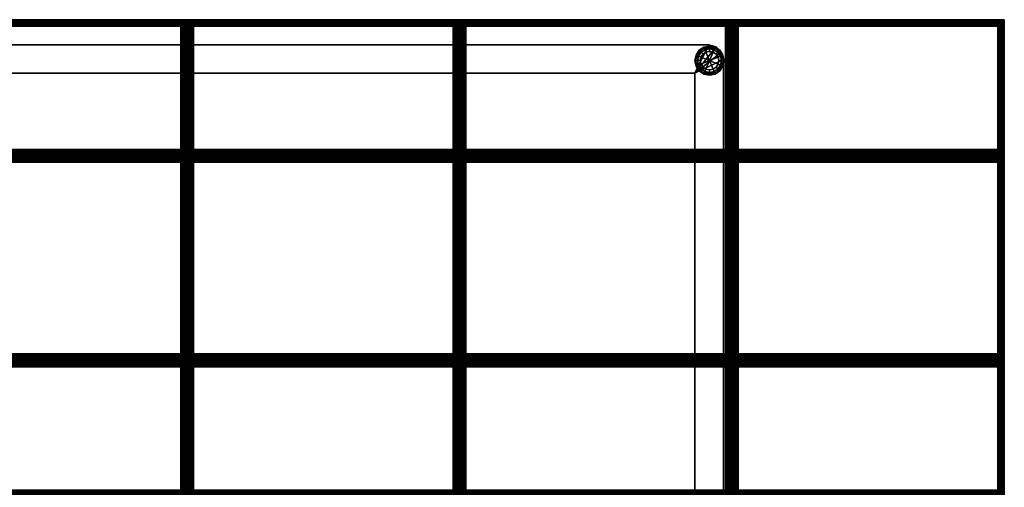
# Model space of a CAD drawing. Units: inches. Extents: x 0 to 132, y 17 to 153.
# Drawn here: x 87 to 112, y 61 to 73 of the extents above; entities that cross this region are included whole.
import ezdxf

# ---------------------------------------------------------------- set-up
doc = ezdxf.new("R2010")
doc.units = ezdxf.units.IN
doc.header["$MEASUREMENT"] = 0
for name, color, linetype in [('A-FURN-3-SEAT-FABRIC', 2, 'Continuous'), ('A-FURN-3-SEAT-FRAME', 2, 'Continuous'), ('A-FURN-3-SEAT-GLIDE', 2, 'Continuous'), ('A-FURN-P-SEAT-T', 7, 'Continuous')]:
    doc.layers.add(name, color=color, linetype=linetype)
doc.styles.get("Standard").update_dxf_attribs({"font": 'arial.ttf'})

# ---------------------------------------------------------------- blocks, each defined once
blk = doc.blocks.new('SST3BQ_0T')
at = {"layer": 'A-FURN-3-SEAT-FABRIC'}
mesh = blk.add_polyface(dxfattribs=at)
corners = [(13.99, 5.268, 16.875), (13.99, 10.518, 16.875), (20.99, 10.518, 16.875), (20.99, 5.268, 16.875), (20.948, 5.311, 17.032), (20.948, 10.476, 17.032), (14.032, 10.476, 17.032), (14.032, 5.311, 17.032), (14.153, 10.355, 17.125), (14.153, 5.431, 17.125), (20.827, 5.431, 17.125), (20.827, 10.355, 17.125), (14.121, 10.387, 17.121), (20.858, 10.387, 17.121), (14.095, 10.413, 17.111), (20.884, 10.413, 17.111), (14.063, 10.445, 17.087), (20.916, 10.445, 17.087), (20.884, 5.374, 17.111), (20.858, 5.4, 17.121), (20.916, 5.342, 17.087), (14.121, 5.4, 17.121), (14.095, 5.374, 17.111), (14.063, 5.342, 17.087), (20.99, 14.018, 16.875), (13.99, 14.018, 16.875), (20.948, 13.976, 17.032), (14.032, 13.976, 17.032), (14.032, 10.561, 17.032), (20.948, 10.561, 17.032), (20.827, 10.681, 17.125), (20.827, 13.855, 17.125), (14.153, 13.855, 17.125), (14.153, 10.681, 17.125), (20.858, 10.65, 17.121), (14.121, 10.65, 17.121), (20.884, 10.624, 17.111), (14.095, 10.624, 17.111), (20.916, 10.592, 17.087), (14.063, 10.592, 17.087), (20.858, 13.887, 17.121), (20.884, 13.913, 17.111), (20.916, 13.945, 17.087), (14.121, 13.887, 17.121), (14.095, 13.913, 17.111), (14.063, 13.945, 17.087), (13.948, 5.311, 17.032), (13.948, 10.476, 17.032), (6.99, 10.518, 16.875), (7.032, 10.476, 17.032), (7.153, 10.355, 17.125), (7.153, 5.431, 17.125), (13.827, 5.431, 17.125), (13.827, 10.355, 17.125), (7.095, 10.413, 17.111), (7.121, 10.387, 17.121), (13.858, 10.387, 17.121), (13.884, 10.413, 17.111), (7.063, 10.445, 17.087), (13.916, 10.445, 17.087), (13.884, 5.374, 17.111), (13.858, 5.4, 17.121), (13.916, 5.342, 17.087), (13.948, 13.976, 17.032), (6.99, 14.018, 16.875), (7.032, 13.976, 17.032), (13.948, 10.561, 17.032), (7.032, 10.561, 17.032), (13.827, 10.681, 17.125), (13.827, 13.855, 17.125), (7.153, 13.855, 17.125), (7.153, 10.681, 17.125), (13.916, 10.592, 17.087), (13.884, 10.624, 17.111), (7.095, 10.624, 17.111), (7.063, 10.592, 17.087), (13.858, 10.65, 17.121), (13.858, 13.887, 17.121), (13.884, 13.913, 17.111), (13.916, 13.945, 17.087), (7.095, 13.913, 17.111), (7.121, 13.887, 17.121), (7.063, 13.945, 17.087)]
mesh.append_faces([[corners[k] for k in face] for face in [(0, 1, 2, 3), (4, 3, 2, 5), (6, 1, 0, 7), (5, 2, 1, 6), (8, 9, 10, 11), (12, 8, 11, 13), (14, 12, 13, 15), (16, 14, 15, 17), (6, 16, 17, 5), (18, 15, 13, 19), (20, 17, 15, 18), (4, 5, 17, 20), (21, 12, 14, 22), (22, 14, 16, 23), (23, 16, 6, 7), (24, 2, 1, 25), (26, 24, 25, 27), (27, 25, 1, 28), (28, 1, 2, 29), (30, 31, 32, 33), (34, 30, 33, 35), (36, 34, 35, 37), (38, 36, 37, 39), (29, 38, 39, 28), (31, 30, 34, 40), (40, 34, 36, 41), (41, 36, 38, 42), (42, 38, 29, 26), (43, 35, 33, 32), (44, 37, 35, 43), (45, 39, 37, 44), (27, 28, 39, 45), (43, 32, 31, 40), (44, 43, 40, 41), (45, 44, 41, 42), (27, 45, 42, 26), (46, 0, 1, 47), (47, 1, 48, 49), (50, 51, 52, 53), (54, 55, 56, 57), (58, 54, 57, 59), (49, 58, 59, 47), (60, 57, 56, 61), (62, 59, 57, 60), (46, 47, 59, 62), (63, 25, 64, 65), (66, 1, 25, 63), (67, 48, 1, 66), (68, 69, 70, 71), (72, 73, 74, 75), (66, 72, 75, 67), (69, 68, 76, 77), (77, 76, 73, 78), (78, 73, 72, 79), (79, 72, 66, 63), (80, 81, 77, 78), (82, 80, 78, 79), (65, 82, 79, 63)]])
mesh = blk.add_polyface(dxfattribs=at)
corners = [(41.865, 14, 16.875), (41.865, 14, 14.125), (14.115, 14, 14.125), (14.115, 14, 16.875), (41.906, 13.975, 14.062), (41.865, 13.983, 14.062), (41.913, 13.99, 14.125), (41.889, 13.933, 14.017), (41.865, 13.938, 14.017), (41.865, 13.875, 14), (14.071, 13.919, 14.017), (14.091, 13.933, 14.017), (14.115, 13.875, 14), (14.067, 13.99, 14.125), (14.115, 13.983, 14.062), (14.073, 13.975, 14.062), (14.115, 13.938, 14.017), (14.057, 13.899, 14.017), (14.052, 13.875, 14.017), (41.909, 13.919, 16.983), (41.889, 13.933, 16.983), (41.865, 13.875, 17), (41.906, 13.975, 16.938), (41.865, 13.983, 16.938), (41.865, 13.938, 16.983), (14.067, 13.99, 16.875), (14.071, 13.919, 16.983), (14.115, 13.875, 17), (14.091, 13.933, 16.983), (14.073, 13.975, 16.938), (14.115, 13.983, 16.938), (14.115, 13.938, 16.983), (14.057, 13.899, 16.983), (14.052, 13.875, 16.983), (14.115, -13.875, 17), (14.052, -13.875, 16.983), (14.115, 14, 13.875), (14.115, 14, 12.625), (41.865, 14, 12.625), (41.865, 14, 13.875), (14.115, -13.875, 12.5), (41.865, -13.875, 12.5), (41.865, 13.875, 12.5), (14.115, 13.875, 12.5), (41.906, 13.975, 12.562), (41.865, 13.983, 12.562), (41.865, 13.938, 12.517), (41.889, 13.933, 12.517), (14.091, 13.933, 12.517), (14.071, 13.919, 12.517), (14.073, 13.975, 12.562), (14.115, 13.983, 12.562), (14.067, 13.99, 12.625), (14.115, 13.938, 12.517), (14.057, 13.899, 12.517), (14.052, 13.875, 12.517), (14.052, -13.875, 12.517), (41.889, 13.933, 13.983), (41.865, 13.938, 13.983), (41.865, 13.983, 13.938), (41.906, 13.975, 13.938), (14.067, 13.99, 13.875), (14.091, 13.933, 13.983), (14.071, 13.919, 13.983), (14.115, 13.983, 13.938), (14.073, 13.975, 13.938), (14.115, 13.938, 13.983), (14.057, 13.899, 13.983), (14.052, 13.875, 13.983), (14.052, -13.875, 13.983), (14.115, -13.875, 14)]
mesh.append_faces([[corners[k] for k in face] for face in [(0, 1, 2, 3), (4, 5, 1, 6), (7, 8, 5, 4), (13, 2, 14, 15), (15, 14, 16, 11), (2, 1, 5, 14), (14, 5, 8, 16), (16, 8, 9, 12), (22, 23, 24, 20), (3, 2, 13, 25), (29, 30, 3, 25), (28, 31, 30, 29), (34, 27, 33, 35), (30, 23, 0, 3), (31, 24, 23, 30), (27, 21, 24, 31), (36, 37, 38, 39), (40, 41, 42, 43), (44, 45, 46, 47), (50, 51, 37, 52), (48, 53, 51, 50), (40, 43, 55, 56), (51, 45, 38, 37), (53, 46, 45, 51), (43, 42, 46, 53), (57, 58, 59, 60), (61, 52, 37, 36), (61, 36, 64, 65), (65, 64, 66, 62), (69, 68, 12, 70), (36, 39, 59, 64), (64, 59, 58, 66), (66, 58, 9, 12)]])
mesh.append_faces([[corners[k] for k in face] for face in [(7, 9, 8, 8), (10, 11, 12, 12), (11, 16, 12, 12), (17, 10, 12, 12), (18, 17, 12, 12), (19, 20, 21, 21), (20, 24, 21, 21), (26, 27, 28, 28), (28, 27, 31, 31), (32, 27, 26, 26), (33, 27, 32, 32), (46, 42, 47, 47), (43, 48, 49, 49), (43, 53, 48, 48), (43, 49, 54, 54), (9, 58, 57, 57), (62, 12, 63, 63), (66, 12, 62, 62), (63, 12, 67, 67), (67, 12, 68, 68)]], dxfattribs={"vtx2": -1})
mesh = blk.add_polyface(dxfattribs=at)
corners = [(28.032, 10.476, 17.032), (27.99, 10.518, 16.875), (27.99, 5.268, 16.875), (28.032, 5.311, 17.032), (34.948, 10.476, 17.032), (34.99, 10.518, 16.875), (28.095, 10.413, 17.111), (28.121, 10.387, 17.121), (34.858, 10.387, 17.121), (34.884, 10.413, 17.111), (28.063, 10.445, 17.087), (34.916, 10.445, 17.087), (28.153, 5.431, 17.125), (28.153, 10.355, 17.125), (28.121, 5.4, 17.121), (28.095, 5.374, 17.111), (28.063, 5.342, 17.087), (34.884, 5.374, 17.111), (34.858, 5.4, 17.121), (20.99, 5.268, 16.875), (20.99, 10.518, 16.875), (21.032, 10.476, 17.032), (21.032, 5.311, 17.032), (27.948, 5.311, 17.032), (27.948, 10.476, 17.032), (21.153, 10.355, 17.125), (21.153, 5.431, 17.125), (27.827, 5.431, 17.125), (27.827, 10.355, 17.125), (21.121, 10.387, 17.121), (27.858, 10.387, 17.121), (21.095, 10.413, 17.111), (27.884, 10.413, 17.111), (21.063, 10.445, 17.087), (27.916, 10.445, 17.087), (21.121, 5.4, 17.121), (21.095, 5.374, 17.111), (21.063, 5.342, 17.087), (27.858, 5.4, 17.121), (27.884, 5.374, 17.111), (27.916, 5.342, 17.087), (20.948, 10.561, 17.032), (20.99, 14.018, 16.875), (20.948, 13.976, 17.032), (28.032, 13.976, 17.032), (27.99, 14.018, 16.875), (28.032, 10.561, 17.032), (28.121, 13.887, 17.121), (28.121, 10.65, 17.121), (28.153, 10.681, 17.125), (28.153, 13.855, 17.125), (28.095, 13.913, 17.111), (28.095, 10.624, 17.111), (28.063, 13.945, 17.087), (28.063, 10.592, 17.087), (27.948, 13.976, 17.032), (21.032, 13.976, 17.032), (21.032, 10.561, 17.032), (27.948, 10.561, 17.032), (27.827, 10.681, 17.125), (27.827, 13.855, 17.125), (21.153, 13.855, 17.125), (21.153, 10.681, 17.125), (27.858, 10.65, 17.121), (21.121, 10.65, 17.121), (27.884, 10.624, 17.111), (21.095, 10.624, 17.111), (27.916, 10.592, 17.087), (21.063, 10.592, 17.087), (21.121, 13.887, 17.121), (21.095, 13.913, 17.111), (21.063, 13.945, 17.087), (27.858, 13.887, 17.121), (27.884, 13.913, 17.111), (27.916, 13.945, 17.087)]
mesh.append_faces([[corners[k] for k in face] for face in [(0, 1, 2, 3), (4, 5, 1, 0), (6, 7, 8, 9), (10, 6, 9, 11), (0, 10, 11, 4), (12, 13, 7, 14), (14, 7, 6, 15), (15, 6, 10, 16), (16, 10, 0, 3), (17, 18, 14, 15), (19, 20, 1, 2), (21, 20, 19, 22), (23, 2, 1, 24), (24, 1, 20, 21), (25, 26, 27, 28), (29, 25, 28, 30), (31, 29, 30, 32), (33, 31, 32, 34), (21, 33, 34, 24), (26, 25, 29, 35), (35, 29, 31, 36), (36, 31, 33, 37), (37, 33, 21, 22), (38, 30, 28, 27), (39, 32, 30, 38), (40, 34, 32, 39), (23, 24, 34, 40), (38, 27, 26, 35), (39, 38, 35, 36), (40, 39, 36, 37), (41, 20, 42, 43), (44, 45, 1, 46), (47, 48, 49, 50), (51, 52, 48, 47), (53, 54, 52, 51), (44, 46, 54, 53), (45, 1, 20, 42), (55, 45, 42, 56), (56, 42, 20, 57), (58, 1, 45, 55), (57, 20, 1, 58), (59, 60, 61, 62), (63, 59, 62, 64), (65, 63, 64, 66), (67, 65, 66, 68), (58, 67, 68, 57), (69, 64, 62, 61), (70, 66, 64, 69), (71, 68, 66, 70), (56, 57, 68, 71), (60, 59, 63, 72), (72, 63, 65, 73), (73, 65, 67, 74), (74, 67, 58, 55), (69, 61, 60, 72), (70, 69, 72, 73), (71, 70, 73, 74), (56, 71, 74, 55)]])
mesh = blk.add_polyface(dxfattribs=at)
corners = [(41.948, 5.311, 17.032), (41.99, 5.268, 16.875), (41.99, 10.518, 16.875), (41.948, 10.476, 17.032), (35.032, 10.476, 17.032), (34.99, 10.518, 16.875), (34.99, 5.268, 16.875), (35.032, 5.311, 17.032), (35.121, 10.387, 17.121), (35.153, 10.355, 17.125), (41.827, 10.355, 17.125), (41.858, 10.387, 17.121), (35.095, 10.413, 17.111), (41.884, 10.413, 17.111), (35.063, 10.445, 17.087), (41.916, 10.445, 17.087), (41.884, 5.374, 17.111), (41.858, 5.4, 17.121), (41.916, 5.342, 17.087), (35.121, 5.4, 17.121), (35.095, 5.374, 17.111), (35.063, 5.342, 17.087), (34.948, 5.311, 17.032), (34.948, 10.476, 17.032), (28.153, 10.355, 17.125), (28.153, 5.431, 17.125), (34.827, 5.431, 17.125), (34.827, 10.355, 17.125), (28.121, 10.387, 17.121), (34.858, 10.387, 17.121), (34.884, 5.374, 17.111), (34.884, 10.413, 17.111), (34.858, 5.4, 17.121), (34.916, 5.342, 17.087), (34.916, 10.445, 17.087), (41.99, 14.018, 16.875), (34.99, 14.018, 16.875), (41.948, 13.976, 17.032), (35.032, 13.976, 17.032), (41.948, 10.561, 17.032), (35.032, 10.561, 17.032), (41.827, 10.681, 17.125), (41.827, 13.855, 17.125), (35.153, 13.855, 17.125), (35.153, 10.681, 17.125), (41.858, 10.65, 17.121), (35.121, 10.65, 17.121), (41.884, 10.624, 17.111), (35.095, 10.624, 17.111), (41.916, 10.592, 17.087), (35.063, 10.592, 17.087), (41.858, 13.887, 17.121), (41.884, 13.913, 17.111), (41.916, 13.945, 17.087), (35.121, 13.887, 17.121), (35.095, 13.913, 17.111), (35.063, 13.945, 17.087), (27.99, 10.518, 16.875), (27.99, 14.018, 16.875), (34.948, 13.976, 17.032), (28.032, 13.976, 17.032), (34.948, 10.561, 17.032), (28.032, 10.561, 17.032), (34.827, 10.681, 17.125), (34.827, 13.855, 17.125), (28.153, 13.855, 17.125), (28.153, 10.681, 17.125), (34.858, 10.65, 17.121), (28.121, 10.65, 17.121), (34.884, 10.624, 17.111), (28.095, 10.624, 17.111), (34.916, 10.592, 17.087), (28.063, 10.592, 17.087), (34.858, 13.887, 17.121), (34.884, 13.913, 17.111), (34.916, 13.945, 17.087), (28.121, 13.887, 17.121), (28.095, 13.913, 17.111), (28.063, 13.945, 17.087)]
mesh.append_faces([[corners[k] for k in face] for face in [(0, 1, 2, 3), (4, 5, 6, 7), (3, 2, 5, 4), (8, 9, 10, 11), (12, 8, 11, 13), (14, 12, 13, 15), (4, 14, 15, 3), (16, 13, 11, 17), (18, 15, 13, 16), (0, 3, 15, 18), (19, 8, 12, 20), (20, 12, 14, 21), (21, 14, 4, 7), (22, 6, 5, 23), (24, 25, 26, 27), (28, 24, 27, 29), (30, 31, 29, 32), (33, 34, 31, 30), (22, 23, 34, 33), (35, 2, 5, 36), (37, 35, 36, 38), (39, 2, 35, 37), (38, 36, 5, 40), (40, 5, 2, 39), (41, 42, 43, 44), (45, 41, 44, 46), (47, 45, 46, 48), (49, 47, 48, 50), (39, 49, 50, 40), (42, 41, 45, 51), (51, 45, 47, 52), (52, 47, 49, 53), (53, 49, 39, 37), (54, 46, 44, 43), (55, 48, 46, 54), (56, 50, 48, 55), (38, 40, 50, 56), (54, 43, 42, 51), (55, 54, 51, 52), (56, 55, 52, 53), (38, 56, 53, 37), (36, 5, 57, 58), (59, 36, 58, 60), (61, 5, 36, 59), (62, 57, 5, 61), (63, 64, 65, 66), (67, 63, 66, 68), (69, 67, 68, 70), (71, 69, 70, 72), (61, 71, 72, 62), (64, 63, 67, 73), (73, 67, 69, 74), (74, 69, 71, 75), (75, 71, 61, 59), (76, 65, 64, 73), (77, 76, 73, 74), (78, 77, 74, 75), (60, 78, 75, 59)]])
mesh = blk.add_polyface(dxfattribs=at)
corners = [(41.99, 13.875, 16.875), (41.99, 13.875, 14.125), (41.98, 13.923, 14.125), (41.98, 13.923, 16.875), (41.953, 13.963, 14.125), (41.953, 13.963, 16.875), (41.913, 13.99, 14.125), (41.913, 13.99, 16.875), (41.865, 14, 14.125), (41.865, 14, 16.875), (41.941, 13.952, 14.062), (41.906, 13.975, 14.062), (41.909, 13.919, 14.017), (41.889, 13.933, 14.017), (41.865, 13.875, 14), (41.965, 13.916, 14.062), (41.923, 13.899, 14.017), (41.973, 13.875, 14.062), (41.927, 13.875, 14.017), (41.906, 13.975, 16.938), (41.941, 13.952, 16.938), (41.889, 13.933, 16.983), (41.909, 13.919, 16.983), (41.865, 13.983, 16.938), (41.965, 13.916, 16.938), (41.923, 13.899, 16.983), (41.865, 13.875, 17), (41.973, 13.875, 16.938), (41.927, 13.875, 16.983), (41.99, 13.875, 13.875), (41.99, 13.875, 12.625), (41.99, -13.875, 12.625), (41.99, -13.875, 13.875), (41.98, 13.923, 13.875), (41.98, 13.923, 12.625), (41.953, 13.963, 13.875), (41.953, 13.963, 12.625), (41.913, 13.99, 13.875), (41.913, 13.99, 12.625), (41.865, 14, 13.875), (41.865, 14, 12.625), (41.906, 13.975, 12.562), (41.941, 13.952, 12.562), (41.889, 13.933, 12.517), (41.909, 13.919, 12.517), (41.865, 13.875, 12.5), (41.865, 13.983, 12.562), (41.965, 13.916, 12.562), (41.923, 13.899, 12.517), (41.973, 13.875, 12.562), (41.927, 13.875, 12.517), (41.973, -13.875, 12.562), (41.927, -13.875, 12.517), (41.865, -13.875, 12.5), (41.941, 13.952, 13.938), (41.906, 13.975, 13.938), (41.909, 13.919, 13.983), (41.889, 13.933, 13.983), (41.865, 13.983, 13.938), (41.965, 13.916, 13.938), (41.923, 13.899, 13.983), (41.973, 13.875, 13.938), (41.927, 13.875, 13.983), (41.973, -13.875, 13.938), (41.927, -13.875, 13.983), (41.865, -13.875, 14)]
mesh.append_faces([[corners[k] for k in face] for face in [(0, 1, 2, 3), (3, 2, 4, 5), (5, 4, 6, 7), (7, 6, 8, 9), (10, 11, 6, 4), (12, 13, 11, 10), (15, 10, 4, 2), (16, 12, 10, 15), (17, 15, 2, 1), (18, 16, 15, 17), (5, 7, 19, 20), (20, 19, 21, 22), (7, 9, 23, 19), (3, 5, 20, 24), (24, 20, 22, 25), (0, 3, 24, 27), (27, 24, 25, 28), (29, 30, 31, 32), (33, 34, 30, 29), (35, 36, 34, 33), (37, 38, 36, 35), (39, 40, 38, 37), (36, 38, 41, 42), (42, 41, 43, 44), (38, 40, 46, 41), (34, 36, 42, 47), (47, 42, 44, 48), (30, 34, 47, 49), (49, 47, 48, 50), (31, 30, 49, 51), (51, 49, 50, 52), (52, 50, 45, 53), (54, 55, 37, 35), (56, 57, 55, 54), (55, 58, 39, 37), (59, 54, 35, 33), (60, 56, 54, 59), (61, 59, 33, 29), (62, 60, 59, 61), (63, 61, 29, 32), (64, 62, 61, 63), (65, 14, 62, 64)]])
mesh.append_faces([[corners[k] for k in face] for face in [(12, 14, 13, 13), (16, 14, 12, 12), (18, 14, 16, 16), (25, 22, 26, 26), (28, 25, 26, 26), (43, 45, 44, 44), (44, 45, 48, 48), (48, 45, 50, 50), (14, 57, 56, 56), (14, 56, 60, 60), (14, 60, 62, 62)]], dxfattribs={"vtx2": -1})
mesh = blk.add_polyface(dxfattribs=at)
corners = [(41.865, 13.875, 17), (14.115, 13.875, 17), (14.115, -13.875, 17), (41.865, -13.875, 17), (14.115, -14, 16.872), (14.115, -14, 14.125), (41.865, -14, 14.125), (41.865, -14, 16.875), (14.115, 13.875, 14), (41.865, 13.875, 14), (41.865, -13.875, 14), (14.115, -13.875, 14), (41.909, -13.919, 14.017), (41.889, -13.933, 14.017), (41.913, -13.99, 14.125), (41.865, -13.983, 14.062), (41.906, -13.975, 14.062), (41.865, -13.938, 14.017), (14.052, -13.875, 14.017), (14.052, 13.875, 14.017), (14.115, -13.983, 14.062), (14.115, -13.938, 14.017), (14.071, -13.919, 14.017), (14.091, -13.933, 14.017), (14.073, -13.975, 14.062), (14.067, -13.99, 14.125), (14.057, -13.899, 14.017), (41.889, -13.933, 16.983), (41.865, -13.938, 16.983), (41.865, -13.983, 16.938), (41.906, -13.975, 16.938), (14.067, -13.99, 16.873), (14.115, -13.983, 16.938), (14.115, -13.938, 16.983), (14.071, -13.919, 16.983), (14.091, -13.933, 16.983), (14.073, -13.975, 16.938), (14.057, -13.899, 16.983), (14.052, -13.875, 16.983), (41.865, -14, 13.875), (41.865, -14, 12.625), (14.115, -14, 12.625), (14.115, -14, 13.872), (41.889, -13.933, 12.517), (41.865, -13.938, 12.517), (41.865, -13.983, 12.562), (41.906, -13.975, 12.562), (41.865, -13.875, 12.5), (14.115, -13.983, 12.562), (14.115, -13.938, 12.517), (14.115, -13.875, 12.5), (14.091, -13.933, 12.517), (14.071, -13.919, 12.517), (14.067, -13.99, 12.625), (14.073, -13.975, 12.562), (14.057, -13.899, 12.517), (14.052, -13.875, 12.517), (41.906, -13.975, 13.938), (41.865, -13.983, 13.938), (41.865, -13.938, 13.983), (41.889, -13.933, 13.983), (14.067, -13.99, 13.873), (14.115, -13.983, 13.938), (14.115, -13.938, 13.983), (14.091, -13.933, 13.983), (14.071, -13.919, 13.983), (14.073, -13.975, 13.938), (14.057, -13.899, 13.983), (14.052, -13.875, 13.983)]
mesh.append_faces([[corners[k] for k in face] for face in [(0, 1, 2, 3), (4, 5, 6, 7), (8, 9, 10, 11), (14, 6, 15, 16), (16, 15, 17, 13), (18, 19, 8, 11), (20, 15, 6, 5), (21, 17, 15, 20), (11, 10, 17, 21), (24, 20, 5, 25), (23, 21, 20, 24), (27, 28, 29, 30), (31, 25, 5, 4), (4, 7, 29, 32), (32, 29, 28, 33), (33, 28, 3, 2), (31, 4, 32, 36), (36, 32, 33, 35), (39, 40, 41, 42), (43, 44, 45, 46), (41, 40, 45, 48), (48, 45, 44, 49), (49, 44, 47, 50), (53, 41, 48, 54), (54, 48, 49, 51), (57, 58, 59, 60), (42, 41, 53, 61), (62, 58, 39, 42), (63, 59, 58, 62), (11, 10, 59, 63), (66, 62, 42, 61), (64, 63, 62, 66)]])
mesh.append_faces([[corners[k] for k in face] for face in [(12, 13, 10, 10), (13, 17, 10, 10), (22, 11, 23, 23), (23, 11, 21, 21), (26, 11, 22, 22), (18, 11, 26, 26), (27, 3, 28, 28), (34, 35, 2, 2), (35, 33, 2, 2), (37, 34, 2, 2), (38, 37, 2, 2), (47, 44, 43, 43), (51, 50, 52, 52), (49, 50, 51, 51), (52, 50, 55, 55), (55, 50, 56, 56), (59, 10, 60, 60), (11, 64, 65, 65), (11, 63, 64, 64), (11, 65, 67, 67), (11, 67, 68, 68)]], dxfattribs={"vtx2": -1})
mesh = blk.add_polyface(dxfattribs=at)
corners = [(41.99, -13.875, 16.875), (41.99, -13.875, 14.125), (41.99, 13.875, 14.125), (41.99, 13.875, 16.875), (41.98, -13.923, 16.875), (41.98, -13.923, 14.125), (41.953, -13.963, 16.875), (41.953, -13.963, 14.125), (41.913, -13.99, 16.875), (41.913, -13.99, 14.125), (41.865, -14, 16.875), (41.865, -14, 14.125), (41.906, -13.975, 14.062), (41.941, -13.952, 14.062), (41.889, -13.933, 14.017), (41.909, -13.919, 14.017), (41.965, -13.916, 14.062), (41.923, -13.899, 14.017), (41.865, -13.875, 14), (41.973, -13.875, 14.062), (41.927, -13.875, 14.017), (41.973, 13.875, 14.062), (41.927, 13.875, 14.017), (41.865, 13.875, 14), (41.941, -13.952, 16.938), (41.906, -13.975, 16.938), (41.909, -13.919, 16.983), (41.889, -13.933, 16.983), (41.865, -13.875, 17), (41.865, -13.983, 16.938), (41.965, -13.916, 16.938), (41.923, -13.899, 16.983), (41.973, -13.875, 16.938), (41.927, -13.875, 16.983), (41.973, 13.875, 16.938), (41.927, 13.875, 16.983), (41.865, 13.875, 17), (41.99, -13.875, 13.875), (41.99, -13.875, 12.625), (41.98, -13.923, 12.625), (41.98, -13.923, 13.875), (41.953, -13.963, 12.625), (41.953, -13.963, 13.875), (41.913, -13.99, 12.625), (41.913, -13.99, 13.875), (41.865, -14, 12.625), (41.865, -14, 13.875), (41.941, -13.952, 12.562), (41.906, -13.975, 12.562), (41.909, -13.919, 12.517), (41.889, -13.933, 12.517), (41.865, -13.875, 12.5), (41.865, -13.983, 12.562), (41.965, -13.916, 12.562), (41.923, -13.899, 12.517), (41.973, -13.875, 12.562), (41.927, -13.875, 12.517), (41.906, -13.975, 13.938), (41.941, -13.952, 13.938), (41.889, -13.933, 13.983), (41.909, -13.919, 13.983), (41.865, -13.983, 13.938), (41.965, -13.916, 13.938), (41.923, -13.899, 13.983), (41.973, -13.875, 13.938), (41.927, -13.875, 13.983)]
mesh.append_faces([[corners[k] for k in face] for face in [(0, 1, 2, 3), (4, 5, 1, 0), (6, 7, 5, 4), (8, 9, 7, 6), (10, 11, 9, 8), (7, 9, 12, 13), (13, 12, 14, 15), (5, 7, 13, 16), (16, 13, 15, 17), (1, 5, 16, 19), (19, 16, 17, 20), (19, 21, 2, 1), (20, 22, 21, 19), (18, 23, 22, 20), (24, 25, 8, 6), (26, 27, 25, 24), (25, 29, 10, 8), (30, 24, 6, 4), (31, 26, 24, 30), (32, 30, 4, 0), (33, 31, 30, 32), (0, 3, 34, 32), (32, 34, 35, 33), (33, 35, 36, 28), (37, 38, 39, 40), (40, 39, 41, 42), (42, 41, 43, 44), (44, 43, 45, 46), (47, 48, 43, 41), (49, 50, 48, 47), (48, 52, 45, 43), (53, 47, 41, 39), (54, 49, 47, 53), (55, 53, 39, 38), (56, 54, 53, 55), (42, 44, 57, 58), (58, 57, 59, 60), (44, 46, 61, 57), (40, 42, 58, 62), (62, 58, 60, 63), (37, 40, 62, 64), (64, 62, 63, 65)]])
mesh.append_faces([[corners[k] for k in face] for face in [(17, 15, 18, 18), (20, 17, 18, 18), (26, 28, 27, 27), (31, 28, 26, 26), (33, 28, 31, 31), (51, 50, 49, 49), (51, 49, 54, 54), (51, 54, 56, 56), (59, 18, 60, 60), (60, 18, 63, 63), (63, 18, 65, 65)]], dxfattribs={"vtx2": -1})
mesh = blk.add_polyface(dxfattribs=at)
corners = [(20.99, 5.268, 16.875), (20.99, 1.768, 16.875), (13.99, 1.768, 16.875), (13.99, 5.268, 16.875), (20.948, 5.226, 17.032), (14.032, 5.226, 17.032), (20.948, 1.811, 17.032), (14.032, 1.811, 17.032), (20.827, 1.931, 17.125), (20.827, 5.105, 17.125), (14.153, 5.105, 17.125), (14.153, 1.931, 17.125), (20.858, 1.9, 17.121), (14.121, 1.9, 17.121), (20.884, 1.874, 17.111), (14.095, 1.874, 17.111), (20.916, 1.842, 17.087), (14.063, 1.842, 17.087), (20.858, 5.137, 17.121), (20.884, 5.163, 17.111), (20.916, 5.195, 17.087), (14.121, 5.137, 17.121), (14.095, 5.163, 17.111), (14.063, 5.195, 17.087), (13.99, -1.732, 16.875), (20.99, -1.732, 16.875), (20.948, -1.689, 17.032), (20.948, 1.726, 17.032), (14.032, 1.726, 17.032), (14.032, -1.689, 17.032), (14.121, 1.637, 17.121), (14.153, 1.605, 17.125), (20.827, 1.605, 17.125), (20.858, 1.637, 17.121), (14.095, 1.663, 17.111), (20.884, 1.663, 17.111), (14.063, 1.695, 17.087), (20.916, 1.695, 17.087), (14.032, 5.311, 17.032), (20.948, 5.311, 17.032), (20.858, 5.4, 17.121), (20.858, 10.387, 17.121), (20.827, 10.355, 17.125), (20.827, 5.431, 17.125), (14.153, 5.431, 17.125), (14.153, 10.355, 17.125), (14.121, 10.387, 17.121), (14.121, 5.4, 17.121), (20.884, 5.374, 17.111), (14.095, 5.374, 17.111), (20.916, 5.342, 17.087), (14.063, 5.342, 17.087), (13.948, 1.811, 17.032), (13.948, 5.226, 17.032), (13.916, 1.842, 17.087), (13.884, 1.874, 17.111), (7.095, 1.874, 17.111), (7.063, 1.842, 17.087), (7.032, 1.811, 17.032), (13.827, 5.105, 17.125), (13.827, 1.931, 17.125), (13.858, 1.9, 17.121), (13.858, 5.137, 17.121), (13.884, 5.163, 17.111), (13.916, 5.195, 17.087), (7.063, 5.195, 17.087), (7.095, 5.163, 17.111), (7.032, 5.226, 17.032), (13.948, -1.689, 17.032), (13.948, 1.726, 17.032), (6.99, 1.768, 16.875), (7.032, 1.726, 17.032), (7.095, 1.663, 17.111), (7.121, 1.637, 17.121), (13.858, 1.637, 17.121), (13.884, 1.663, 17.111), (7.063, 1.695, 17.087), (13.916, 1.695, 17.087), (13.858, -1.6, 17.121), (13.827, 1.605, 17.125), (13.827, -1.569, 17.125), (13.884, -1.626, 17.111), (7.032, 5.311, 17.032), (6.99, 5.268, 16.875), (13.948, 5.311, 17.032), (13.858, 5.4, 17.121), (13.858, 10.387, 17.121), (13.827, 10.355, 17.125), (13.827, 5.431, 17.125), (13.916, 5.342, 17.087), (13.884, 5.374, 17.111), (7.095, 5.374, 17.111), (7.063, 5.342, 17.087)]
mesh.append_faces([[corners[k] for k in face] for face in [(0, 1, 2, 3), (4, 0, 3, 5), (6, 1, 0, 4), (5, 3, 2, 7), (7, 2, 1, 6), (8, 9, 10, 11), (12, 8, 11, 13), (14, 12, 13, 15), (16, 14, 15, 17), (6, 16, 17, 7), (9, 8, 12, 18), (18, 12, 14, 19), (19, 14, 16, 20), (20, 16, 6, 4), (21, 13, 11, 10), (22, 15, 13, 21), (23, 17, 15, 22), (5, 7, 17, 23), (21, 10, 9, 18), (22, 21, 18, 19), (23, 22, 19, 20), (5, 23, 20, 4), (24, 2, 1, 25), (26, 25, 1, 27), (28, 2, 24, 29), (27, 1, 2, 28), (30, 31, 32, 33), (34, 30, 33, 35), (36, 34, 35, 37), (28, 36, 37, 27), (38, 3, 0, 39), (40, 41, 42, 43), (44, 45, 46, 47), (40, 43, 44, 47), (48, 40, 47, 49), (50, 48, 49, 51), (39, 50, 51, 38), (52, 2, 3, 53), (54, 55, 56, 57), (52, 54, 57, 58), (59, 60, 61, 62), (62, 61, 55, 63), (63, 55, 54, 64), (64, 54, 52, 53), (65, 66, 63, 64), (67, 65, 64, 53), (68, 24, 2, 69), (69, 2, 70, 71), (72, 73, 74, 75), (76, 72, 75, 77), (71, 76, 77, 69), (78, 74, 79, 80), (81, 75, 74, 78), (82, 83, 3, 84), (85, 86, 87, 88), (89, 90, 91, 92), (84, 89, 92, 82)]])
mesh = blk.add_polyface(dxfattribs=at)
corners = [(41.99, 5.268, 16.875), (41.99, 1.768, 16.875), (34.99, 1.768, 16.875), (34.99, 5.268, 16.875), (41.948, 5.226, 17.032), (35.032, 5.226, 17.032), (41.948, 1.811, 17.032), (35.032, 1.811, 17.032), (41.827, 1.931, 17.125), (41.827, 5.105, 17.125), (35.153, 5.105, 17.125), (35.153, 1.931, 17.125), (41.858, 1.9, 17.121), (35.121, 1.9, 17.121), (41.884, 1.874, 17.111), (35.095, 1.874, 17.111), (41.916, 1.842, 17.087), (35.063, 1.842, 17.087), (41.858, 5.137, 17.121), (41.884, 5.163, 17.111), (41.916, 5.195, 17.087), (35.121, 5.137, 17.121), (35.095, 5.163, 17.111), (35.063, 5.195, 17.087), (27.99, 1.768, 16.875), (27.99, 5.268, 16.875), (34.948, 1.811, 17.032), (34.948, 5.226, 17.032), (34.827, 1.931, 17.125), (34.827, 5.105, 17.125), (28.153, 5.105, 17.125), (28.153, 1.931, 17.125), (34.858, 1.9, 17.121), (28.121, 1.9, 17.121), (34.858, 5.137, 17.121), (34.884, 1.874, 17.111), (34.884, 5.163, 17.111), (34.916, 1.842, 17.087), (34.916, 5.195, 17.087), (28.121, 5.137, 17.121), (34.99, -1.732, 16.875), (41.99, -1.732, 16.875), (41.948, -1.689, 17.032), (41.948, 1.726, 17.032), (35.032, 1.726, 17.032), (35.032, -1.689, 17.032), (35.121, 1.637, 17.121), (35.153, 1.605, 17.125), (41.827, 1.605, 17.125), (41.858, 1.637, 17.121), (35.095, 1.663, 17.111), (41.884, 1.663, 17.111), (35.063, 1.695, 17.087), (41.916, 1.695, 17.087), (27.99, -1.732, 16.875), (34.948, -1.689, 17.032), (34.948, 1.726, 17.032), (28.121, 1.637, 17.121), (28.153, 1.605, 17.125), (34.827, 1.605, 17.125), (34.858, 1.637, 17.121), (34.884, -1.626, 17.111), (34.884, 1.663, 17.111), (34.858, -1.6, 17.121), (34.99, 10.518, 16.875), (41.99, 10.518, 16.875), (35.032, 5.311, 17.032), (41.948, 5.311, 17.032), (35.153, 10.355, 17.125), (35.153, 5.431, 17.125), (41.827, 5.431, 17.125), (41.827, 10.355, 17.125), (41.858, 5.4, 17.121), (41.858, 10.387, 17.121), (35.121, 10.387, 17.121), (35.121, 5.4, 17.121), (41.884, 5.374, 17.111), (35.095, 5.374, 17.111), (41.916, 5.342, 17.087), (35.063, 5.342, 17.087), (27.99, 10.518, 16.875), (34.858, 5.4, 17.121), (34.858, 10.387, 17.121), (34.827, 10.355, 17.125), (34.827, 5.431, 17.125), (28.153, 5.431, 17.125), (28.121, 5.4, 17.121), (34.916, 5.342, 17.087), (34.884, 5.374, 17.111), (28.095, 5.374, 17.111), (28.063, 5.342, 17.087), (34.948, 5.311, 17.032), (28.032, 5.311, 17.032)]
mesh.append_faces([[corners[k] for k in face] for face in [(0, 1, 2, 3), (4, 0, 3, 5), (6, 1, 0, 4), (5, 3, 2, 7), (7, 2, 1, 6), (8, 9, 10, 11), (12, 8, 11, 13), (14, 12, 13, 15), (16, 14, 15, 17), (6, 16, 17, 7), (9, 8, 12, 18), (18, 12, 14, 19), (19, 14, 16, 20), (20, 16, 6, 4), (21, 13, 11, 10), (22, 15, 13, 21), (23, 17, 15, 22), (5, 7, 17, 23), (21, 10, 9, 18), (22, 21, 18, 19), (23, 22, 19, 20), (5, 23, 20, 4), (3, 2, 24, 25), (26, 2, 3, 27), (28, 29, 30, 31), (32, 28, 31, 33), (29, 28, 32, 34), (34, 32, 35, 36), (36, 35, 37, 38), (38, 37, 26, 27), (39, 30, 29, 34), (40, 2, 1, 41), (42, 41, 1, 43), (44, 2, 40, 45), (43, 1, 2, 44), (46, 47, 48, 49), (50, 46, 49, 51), (52, 50, 51, 53), (44, 52, 53, 43), (54, 24, 2, 40), (55, 40, 2, 56), (57, 58, 59, 60), (61, 62, 60, 63), (3, 64, 65, 0), (66, 3, 0, 67), (68, 69, 70, 71), (72, 73, 71, 70), (69, 68, 74, 75), (72, 70, 69, 75), (76, 72, 75, 77), (78, 76, 77, 79), (67, 78, 79, 66), (25, 80, 64, 3), (81, 82, 83, 84), (81, 84, 85, 86), (87, 88, 89, 90), (91, 87, 90, 92)]])
mesh = blk.add_polyface(dxfattribs=at)
corners = [(34.948, 5.226, 17.032), (34.99, 5.268, 16.875), (27.99, 5.268, 16.875), (28.032, 5.226, 17.032), (27.99, 1.768, 16.875), (28.032, 1.811, 17.032), (34.99, 1.768, 16.875), (34.948, 1.811, 17.032), (34.884, 1.874, 17.111), (34.858, 1.9, 17.121), (28.121, 1.9, 17.121), (28.095, 1.874, 17.111), (34.916, 1.842, 17.087), (28.063, 1.842, 17.087), (28.121, 5.137, 17.121), (28.153, 1.931, 17.125), (28.153, 5.105, 17.125), (28.095, 5.163, 17.111), (28.063, 5.195, 17.087), (34.858, 5.137, 17.121), (34.884, 5.163, 17.111), (34.916, 5.195, 17.087), (20.99, 1.768, 16.875), (20.99, 5.268, 16.875), (27.948, 5.226, 17.032), (21.032, 5.226, 17.032), (21.032, 1.811, 17.032), (27.948, 1.811, 17.032), (27.827, 1.931, 17.125), (27.827, 5.105, 17.125), (21.153, 5.105, 17.125), (21.153, 1.931, 17.125), (27.858, 1.9, 17.121), (21.121, 1.9, 17.121), (27.884, 1.874, 17.111), (21.095, 1.874, 17.111), (27.916, 1.842, 17.087), (21.063, 1.842, 17.087), (21.121, 5.137, 17.121), (21.095, 5.163, 17.111), (21.063, 5.195, 17.087), (27.858, 5.137, 17.121), (27.884, 5.163, 17.111), (27.916, 5.195, 17.087), (28.032, 1.726, 17.032), (27.99, -1.732, 16.875), (28.032, -1.689, 17.032), (34.948, 1.726, 17.032), (28.095, 1.663, 17.111), (28.121, 1.637, 17.121), (34.858, 1.637, 17.121), (34.884, 1.663, 17.111), (28.063, 1.695, 17.087), (34.916, 1.695, 17.087), (28.153, -1.569, 17.125), (28.153, 1.605, 17.125), (28.121, -1.6, 17.121), (28.095, -1.626, 17.111), (20.99, -1.732, 16.875), (21.032, 1.726, 17.032), (21.032, -1.689, 17.032), (27.948, -1.689, 17.032), (27.948, 1.726, 17.032), (21.121, 1.637, 17.121), (21.153, 1.605, 17.125), (27.827, 1.605, 17.125), (27.858, 1.637, 17.121), (21.095, 1.663, 17.111), (27.884, 1.663, 17.111), (21.063, 1.695, 17.087), (27.916, 1.695, 17.087), (21.153, -1.569, 17.125), (21.121, -1.6, 17.121), (21.095, -1.626, 17.111), (27.858, -1.6, 17.121), (27.827, -1.569, 17.125), (27.884, -1.626, 17.111), (28.032, 5.311, 17.032), (34.948, 5.311, 17.032), (21.032, 5.311, 17.032), (27.948, 5.311, 17.032), (27.916, 5.342, 17.087), (21.063, 5.342, 17.087)]
mesh.append_faces([[corners[k] for k in face] for face in [(0, 1, 2, 3), (3, 2, 4, 5), (5, 4, 6, 7), (8, 9, 10, 11), (12, 8, 11, 13), (7, 12, 13, 5), (14, 10, 15, 16), (17, 11, 10, 14), (18, 13, 11, 17), (3, 5, 13, 18), (17, 14, 19, 20), (18, 17, 20, 21), (3, 18, 21, 0), (2, 4, 22, 23), (24, 2, 23, 25), (25, 23, 22, 26), (27, 4, 2, 24), (26, 22, 4, 27), (28, 29, 30, 31), (32, 28, 31, 33), (34, 32, 33, 35), (36, 34, 35, 37), (27, 36, 37, 26), (38, 33, 31, 30), (39, 35, 33, 38), (40, 37, 35, 39), (25, 26, 37, 40), (29, 28, 32, 41), (41, 32, 34, 42), (42, 34, 36, 43), (43, 36, 27, 24), (38, 30, 29, 41), (39, 38, 41, 42), (40, 39, 42, 43), (25, 40, 43, 24), (44, 4, 45, 46), (47, 6, 4, 44), (48, 49, 50, 51), (52, 48, 51, 53), (44, 52, 53, 47), (54, 55, 49, 56), (56, 49, 48, 57), (58, 22, 4, 45), (59, 22, 58, 60), (61, 45, 4, 62), (62, 4, 22, 59), (63, 64, 65, 66), (67, 63, 66, 68), (69, 67, 68, 70), (59, 69, 70, 62), (71, 64, 63, 72), (72, 63, 67, 73), (74, 66, 65, 75), (76, 68, 66, 74), (77, 2, 1, 78), (79, 23, 2, 80), (80, 81, 82, 79)]])
at = {"layer": 'A-FURN-3-SEAT-FRAME'}
mesh = blk.add_polyface(dxfattribs=at)
corners = [(-34.258, -13.308, 11), (-34.258, -13.308, 0.375), (-34.071, -12.983, 0.375), (-34.071, -12.983, 11), (-34.633, -13.308, 11), (-34.633, -13.308, 0.375), (-34.821, -12.983, 11), (-34.821, -12.983, 0.375), (-34.633, -12.658, 11), (-34.633, -12.658, 0.375), (-34.258, -12.658, 11), (-34.258, -12.658, 0.375), (-34.446, -13.358, 11), (-34.071, -12.608, 11), (-34.771, -13.171, 11), (34.397, 13.375, 11), (34.585, 13.325, 11), (34.039, 12.642, 11), (34.722, 13.187, 11), (34.772, 13, 11), (-34.633, 13.325, 11), (-34.446, 13.375, 11), (-34.071, 12.642, 11), (-34.771, 13.187, 11), (-34.821, 13, 11), (34.585, -13.308, 11), (34.397, -13.358, 11), (34.039, -12.608, 11), (34.722, -13.171, 11), (34.772, -12.983, 11), (34.585, 13.325, 12.5), (34.397, 13.375, 12.5), (34.039, 12.642, 12.5), (34.722, 13.187, 12.5), (34.772, 13, 12.5), (34.397, -13.358, 12.5), (34.585, -13.308, 12.5), (34.039, -12.608, 12.5), (34.722, -13.171, 12.5), (34.772, -12.983, 12.5), (-34.446, 13.375, 12.5), (-34.633, 13.325, 12.5), (-34.071, 12.642, 12.5), (-34.771, 13.187, 12.5), (-34.821, 13, 12.5), (-34.633, -13.308, 12.5), (-34.446, -13.358, 12.5), (-34.071, -12.608, 12.5), (-34.771, -13.171, 12.5), (-34.821, -12.983, 12.5)]
mesh.append_faces([[corners[k] for k in face] for face in [(0, 1, 2, 3), (4, 5, 1, 0), (6, 7, 5, 4), (8, 9, 7, 6), (10, 11, 9, 8), (3, 2, 11, 10), (15, 17, 22, 21), (13, 6, 24, 22), (17, 19, 29, 27), (27, 26, 12, 13), (18, 33, 34, 19), (16, 30, 33, 18), (15, 31, 30, 16), (29, 39, 38, 28), (28, 38, 36, 25), (25, 36, 35, 26), (24, 44, 43, 23), (23, 43, 41, 20), (20, 41, 40, 21), (22, 17, 32, 42), (17, 27, 37, 32), (13, 22, 42, 47), (27, 13, 47, 37), (40, 42, 32, 31), (42, 44, 49, 47), (37, 39, 34, 32), (47, 46, 35, 37), (31, 15, 21, 40), (39, 29, 19, 34), (44, 24, 6, 49), (46, 12, 26, 35), (14, 48, 49, 6), (4, 45, 48, 14), (12, 46, 45, 4)]])
mesh.append_faces([[corners[k] for k in face] for face in [(12, 4, 13, 13), (4, 14, 13, 13), (14, 6, 13, 13), (15, 16, 17, 17), (16, 18, 17, 17), (18, 19, 17, 17), (20, 21, 22, 22), (23, 20, 22, 22), (24, 23, 22, 22), (25, 26, 27, 27), (28, 25, 27, 27), (29, 28, 27, 27), (30, 31, 32, 32), (33, 30, 32, 32), (34, 33, 32, 32), (35, 36, 37, 37), (36, 38, 37, 37), (38, 39, 37, 37), (40, 41, 42, 42), (41, 43, 42, 42), (43, 44, 42, 42), (45, 46, 47, 47), (48, 45, 47, 47), (49, 48, 47, 47)]], dxfattribs={"vtx2": -1})
mesh = blk.add_polyface(dxfattribs=at)
corners = [(34.226, 13.291, 11), (34.226, 13.291, 0.375), (34.039, 12.967, 0.375), (34.039, 12.967, 11), (34.601, 13.291, 11), (34.601, 13.291, 0.375), (34.789, 12.967, 11), (34.789, 12.967, 0.375), (34.601, 12.642, 11), (34.601, 12.642, 0.375), (34.226, 12.642, 11), (34.226, 12.642, 0.375)]
mesh.append_faces([[corners[k] for k in face] for face in [(0, 1, 2, 3), (4, 5, 1, 0), (6, 7, 5, 4), (8, 9, 7, 6), (10, 11, 9, 8), (3, 2, 11, 10)]])
at = {"layer": 'A-FURN-3-SEAT-GLIDE'}
mesh = blk.add_polyface(dxfattribs=at)
corners = [(34.149, 12.701, 0.125), (34.27, 12.62, 0.125), (34.278, 12.638, 0.059), (34.162, 12.715, 0.059), (34.297, 12.685, 0.012), (34.199, 12.751, 0.012), (34.149, 13.232, 0.125), (34.27, 13.313, 0.125), (34.278, 13.295, 0.059), (34.162, 13.218, 0.059), (34.297, 13.248, 0.012), (34.199, 13.182, 0.012), (34.557, 12.62, 0.125), (34.679, 12.701, 0.125), (34.666, 12.715, 0.059), (34.55, 12.638, 0.059), (34.629, 12.751, 0.012), (34.531, 12.685, 0.012), (34.505, 12.748), (34.414, 12.967), (34.633, 12.876), (34.581, 12.799), (34.633, 13.057), (34.651, 12.967), (34.505, 13.185), (34.581, 13.134), (34.323, 13.185), (34.414, 13.203), (34.195, 13.057), (34.247, 13.134), (34.195, 12.876), (34.177, 12.967), (34.323, 12.748), (34.247, 12.799), (34.414, 12.73), (34.414, 12.592, 0.125), (34.414, 12.611, 0.059), (34.414, 12.662, 0.012), (34.76, 12.823, 0.125), (34.743, 12.83, 0.059), (34.695, 12.85, 0.012), (34.789, 12.967, 0.125), (34.77, 12.967, 0.059), (34.719, 12.967, 0.012), (34.76, 13.11, 0.125), (34.743, 13.103, 0.059), (34.695, 13.083, 0.012), (34.679, 13.232, 0.125), (34.666, 13.218, 0.059), (34.629, 13.182, 0.012), (34.557, 13.313, 0.125), (34.55, 13.295, 0.059), (34.531, 13.248, 0.012), (34.414, 13.342, 0.125), (34.414, 13.323, 0.059), (34.414, 13.271, 0.012), (34.068, 12.823, 0.125), (34.085, 12.83, 0.059), (34.133, 12.85, 0.012), (34.039, 12.967, 0.125), (34.058, 12.967, 0.059), (34.109, 12.967, 0.012), (34.068, 13.11, 0.125), (34.085, 13.103, 0.059), (34.133, 13.083, 0.012), (34.789, 12.967, 0.249), (34.76, 13.11, 0.25), (34.27, 13.313, 0.25), (34.149, 13.232, 0.25), (34.068, 13.11, 0.25), (34.039, 12.967, 0.25), (34.068, 12.823, 0.25), (34.149, 12.701, 0.25), (34.27, 12.62, 0.25), (34.414, 12.592, 0.25), (34.76, 12.823, 0.25), (34.679, 12.701, 0.25), (34.557, 12.62, 0.25), (34.414, 13.342, 0.25), (34.557, 13.313, 0.25), (34.679, 13.232, 0.25), (34.666, 12.715, 0.316), (34.55, 12.638, 0.316), (34.629, 12.751, 0.363), (34.531, 12.685, 0.363), (34.581, 12.799, 0.375), (34.633, 12.876, 0.375), (34.414, 12.967, 0.375), (34.505, 12.748, 0.375), (34.651, 12.967, 0.375), (34.633, 13.057, 0.375), (34.581, 13.134, 0.375), (34.505, 13.185, 0.375), (34.414, 13.203, 0.375), (34.323, 13.185, 0.375), (34.247, 13.134, 0.375), (34.195, 13.057, 0.375), (34.177, 12.967, 0.375), (34.195, 12.876, 0.375), (34.247, 12.799, 0.375), (34.323, 12.748, 0.375), (34.414, 12.73, 0.375), (34.278, 13.295, 0.316), (34.162, 13.218, 0.316), (34.297, 13.248, 0.363), (34.199, 13.182, 0.363), (34.278, 12.638, 0.316), (34.162, 12.715, 0.316), (34.297, 12.685, 0.363), (34.199, 12.751, 0.363), (34.414, 12.611, 0.316), (34.414, 12.662, 0.363), (34.743, 12.83, 0.316), (34.695, 12.85, 0.363), (34.77, 12.967, 0.316), (34.719, 12.967, 0.363), (34.743, 13.103, 0.316), (34.695, 13.083, 0.363), (34.666, 13.218, 0.316), (34.629, 13.182, 0.363), (34.55, 13.295, 0.316), (34.531, 13.248, 0.363), (34.414, 13.323, 0.316), (34.414, 13.271, 0.363), (34.085, 12.83, 0.316), (34.133, 12.85, 0.363), (34.058, 12.967, 0.316), (34.109, 12.967, 0.363), (34.085, 13.103, 0.316), (34.133, 13.083, 0.363)]
mesh.append_faces([[corners[k] for k in face] for face in [(0, 1, 2, 3), (3, 2, 4, 5), (9, 8, 7, 6), (11, 10, 8, 9), (12, 13, 14, 15), (15, 14, 16, 17), (21, 20, 19, 18), (23, 22, 19, 20), (25, 24, 19, 22), (27, 26, 19, 24), (29, 28, 19, 26), (31, 30, 19, 28), (33, 32, 19, 30), (34, 18, 19, 32), (17, 16, 21, 18), (29, 26, 10, 11), (5, 4, 32, 33), (1, 35, 36, 2), (2, 36, 37, 4), (4, 37, 34, 32), (35, 12, 15, 36), (36, 15, 17, 37), (37, 17, 18, 34), (39, 14, 13, 38), (40, 16, 14, 39), (20, 21, 16, 40), (42, 39, 38, 41), (43, 40, 39, 42), (23, 20, 40, 43), (45, 42, 41, 44), (46, 43, 42, 45), (22, 23, 43, 46), (48, 45, 44, 47), (49, 46, 45, 48), (25, 22, 46, 49), (51, 48, 47, 50), (52, 49, 48, 51), (24, 25, 49, 52), (54, 51, 50, 53), (55, 52, 51, 54), (27, 24, 52, 55), (3, 57, 56, 0), (5, 58, 57, 3), (33, 30, 58, 5), (57, 60, 59, 56), (58, 61, 60, 57), (30, 31, 61, 58), (63, 9, 6, 62), (64, 11, 9, 63), (28, 29, 11, 64), (62, 59, 60, 63), (63, 60, 61, 64), (64, 61, 31, 28), (8, 54, 53, 7), (10, 55, 54, 8), (26, 27, 55, 10), (66, 44, 41, 65), (68, 6, 7, 67), (69, 62, 6, 68), (70, 59, 62, 69), (71, 56, 59, 70), (72, 0, 56, 71), (73, 1, 0, 72), (74, 35, 1, 73), (65, 41, 38, 75), (75, 38, 13, 76), (77, 12, 35, 74), (76, 13, 12, 77), (67, 7, 53, 78), (78, 53, 50, 79), (80, 47, 44, 66), (79, 50, 47, 80), (82, 81, 76, 77), (84, 83, 81, 82), (88, 87, 86, 85), (86, 87, 90, 89), (90, 87, 92, 91), (92, 87, 94, 93), (94, 87, 96, 95), (96, 87, 98, 97), (98, 87, 100, 99), (100, 87, 88, 101), (88, 85, 83, 84), (68, 67, 102, 103), (103, 102, 104, 105), (105, 104, 94, 95), (107, 106, 73, 72), (109, 108, 106, 107), (99, 100, 108, 109), (106, 110, 74, 73), (108, 111, 110, 106), (100, 101, 111, 108), (110, 82, 77, 74), (111, 84, 82, 110), (101, 88, 84, 111), (75, 76, 81, 112), (112, 81, 83, 113), (113, 83, 85, 86), (65, 75, 112, 114), (114, 112, 113, 115), (115, 113, 86, 89), (66, 65, 114, 116), (116, 114, 115, 117), (117, 115, 89, 90), (80, 66, 116, 118), (118, 116, 117, 119), (119, 117, 90, 91), (79, 80, 118, 120), (120, 118, 119, 121), (121, 119, 91, 92), (78, 79, 120, 122), (122, 120, 121, 123), (123, 121, 92, 93), (72, 71, 124, 107), (107, 124, 125, 109), (109, 125, 98, 99), (71, 70, 126, 124), (124, 126, 127, 125), (125, 127, 97, 98), (69, 68, 103, 128), (128, 103, 105, 129), (129, 105, 95, 96), (128, 126, 70, 69), (129, 127, 126, 128), (96, 97, 127, 129), (67, 78, 122, 102), (102, 122, 123, 104), (104, 123, 93, 94)]])
blk = doc.blocks.new('3_ST3BQ_____XI_____QUALIFIER_____0_____XO')
blk.add_blockref('SST3BQ_0T', (0, 0))
at = {"layer": 'A-FURN-P-SEAT-T'}
blk.add_attdef('CAPTG', (0, 1), '', height=2.5, dxfattribs=at)
at = {"layer": 'A-FURN-P-SEAT-T', "flags": 1}
for tag in ['CAPPN', 'CAPMG', 'CAPMC', 'CAPQT', 'CAPDH']:
    blk.add_attdef(tag, (0, 0), '', height=0.001, dxfattribs=at)

msp = doc.modelspace()

# ---------------------------------------------------------------- block references
msp.add_blockref('3_ST3BQ_____XI_____QUALIFIER_____0_____XO', (70.336, 58.96))

doc.saveas('drawing.dxf')
